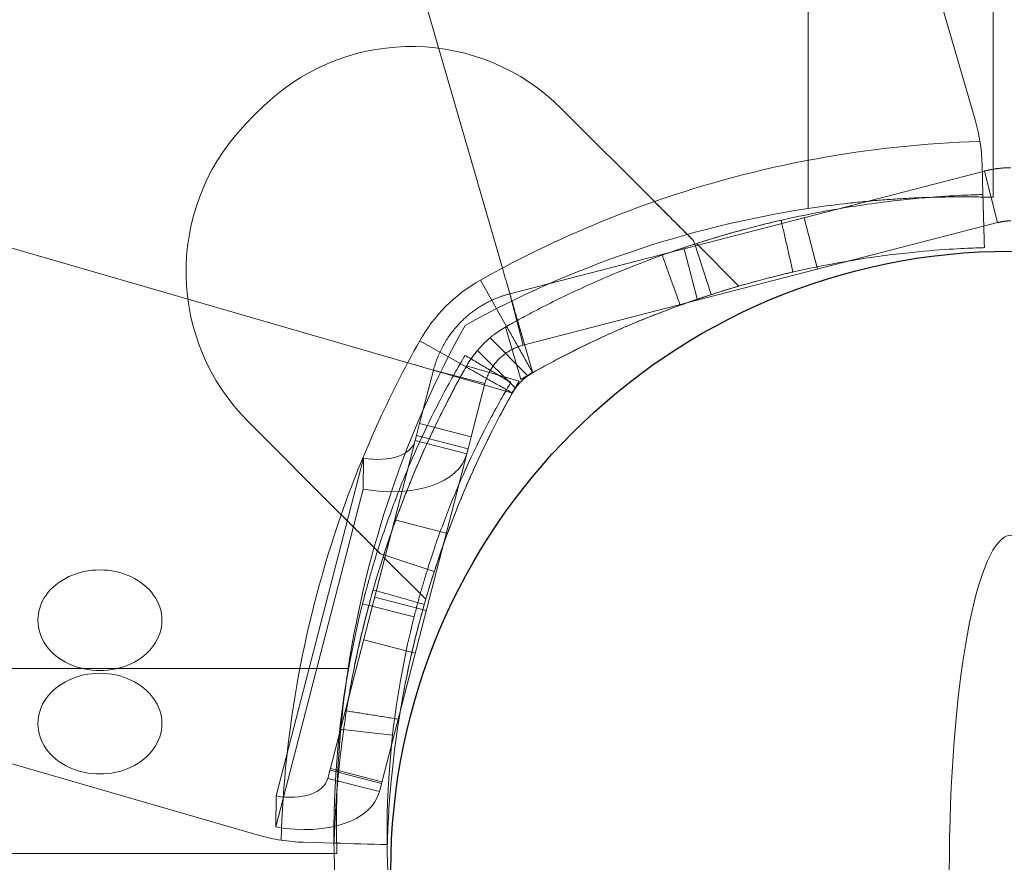
# Model space of a CAD drawing. Units: millimetres. Extents: x 2942 to 12997, y 2700 to 10531.
# Drawn here: x 8742 to 8798, y 6251 to 6299 of the extents above; entities that cross this region are included whole.
import ezdxf

# ---------------------------------------------------------------- set-up
doc = ezdxf.new("R2010")
doc.units = ezdxf.units.MM
doc.header["$LTSCALE"] = 700
doc.layers.add('HAGS-DIM', color=7, linetype='Continuous')
doc.layers.add('HAGS-PO', color=2, linetype='Continuous')
doc.styles.add('HAGS-DIM', font='txt.shx', dxfattribs={"height": 200})
doc.dimstyles.new('HAGS-DIM2', dxfattribs={"dimtxt": 200, "dimasz": 250, "dimexe": 200, "dimexo": 500, "dimgap": 50, "dimtad": 0, "dimlfac": 0.001, "dimzin": 0, "dimdsep": 46, "dimtxsty": 'HAGS-DIM', "dimblk1": 'CLOSED', "dimblk2": 'CLOSED', "dimsah": 1, "dimcen": 2.5, "dimse1": 1, "dimse2": 1, "dimclrd": 2, "dimclre": 2, "dimclrt": 7, "dimadec": 0, "dimazin": 0, "dimtfac": 1, "dimtix": 1, "dimtmove": 0, "dimatfit": 3, "dimldrblk": 'CLOSED', "dimfxl": 1, "dimtolj": 1, "dimtzin": 0, "dimarcsym": 0})

# ---------------------------------------------------------------- blocks, each defined once
blk = doc.blocks.new('mpo')
at = {"color": 2}
blk.add_circle((0, 0), 35, dxfattribs=at)
blk = doc.blocks.new('_CLOSED')
at = {"color": 0, "linetype": 'ByBlock'}
for p, q in [((-1, 0.16667), (0, 0)), ((-1, 0.16667), (-1, -0.16667)), ((0, 0), (-1, -0.16667)), ((0, 0), (-1, 0))]:
    blk.add_line(p, q, dxfattribs=at)
blk = doc.blocks.new('*D70')
at = {"layer": 'Defpoints', "color": 0, "transparency": 16777216}
for p in [(8466.77, 9651.552), (3073.512, 2699.971), (9465.032, 2699.971)]:
    blk.add_point(p, dxfattribs=at)
at = {"layer": 'HAGS-DIM', "color": 2, "lineweight": -2, "transparency": 16777216}
for p, q in [((3073.512, 9401.552), (3073.512, 6525.762)), ((3073.512, 2949.971), (3073.512, 5825.762))]:
    blk.add_line(p, q, dxfattribs=at)
at = {"layer": 'HAGS-DIM', "color": 2, "lineweight": -2, "transparency": 16777216, "xscale": 250, "yscale": 250, "zscale": 250}
for p, rotation in [((3073.512, 9651.552), 90), ((3073.512, 2699.971), 270)]:
    blk.add_blockref('_CLOSED', p, dxfattribs=dict(at, rotation=rotation))
at = {"layer": 'HAGS-DIM', "color": 7, "transparency": 16777216, "insert": (3073.512, 6175.762), "char_height": 200, "attachment_point": 5, "rotation": 90, "style": 'HAGS-DIM'}
blk.add_mtext('\\A1;6.95', dxfattribs=at)
blk = doc.blocks.new('*D71')
at = {"layer": 'Defpoints', "color": 0, "transparency": 16777216}
for p in [(8468.92, 8100.419), (3607.023, 4249.971), (9465.032, 4249.971)]:
    blk.add_point(p, dxfattribs=at)
at = {"layer": 'HAGS-DIM', "color": 2, "lineweight": -2, "transparency": 16777216}
for p, q in [((3607.023, 7850.419), (3607.023, 6525.195)), ((3607.023, 4499.971), (3607.023, 5825.195))]:
    blk.add_line(p, q, dxfattribs=at)
at = {"layer": 'HAGS-DIM', "color": 2, "lineweight": -2, "transparency": 16777216, "xscale": 250, "yscale": 250, "zscale": 250}
for p, rotation in [((3607.023, 8100.419), 90), ((3607.023, 4249.971), 270)]:
    blk.add_blockref('_CLOSED', p, dxfattribs=dict(at, rotation=rotation))
at = {"layer": 'HAGS-DIM', "color": 7, "transparency": 16777216, "insert": (3607.023, 6175.195), "char_height": 200, "attachment_point": 5, "rotation": 90, "style": 'HAGS-DIM'}
blk.add_mtext('\\A1;3.85', dxfattribs=at)
blk = doc.blocks.new('*D72')
at = {"layer": 'Defpoints', "color": 0, "transparency": 16777216}
for p in [(11446.503, 9964.891), (6024.543, 6812.759, 142.539), (11446.503, 5470.461, 7.653)]:
    blk.add_point(p, dxfattribs=at)
at = {"layer": 'HAGS-DIM', "color": 2, "lineweight": -2, "transparency": 16777216}
for p, q in [((6274.543, 9964.891), (8385.523, 9964.891)), ((11196.503, 9964.891), (9085.523, 9964.891))]:
    blk.add_line(p, q, dxfattribs=at)
at = {"layer": 'HAGS-DIM', "color": 2, "lineweight": -2, "transparency": 16777216, "xscale": 250, "yscale": 250, "zscale": 250, "rotation": 180}
blk.add_blockref('_CLOSED', (6024.543, 9964.891), dxfattribs=at)
at = {"layer": 'HAGS-DIM', "color": 2, "lineweight": -2, "transparency": 16777216, "xscale": 250, "yscale": 250, "zscale": 250}
blk.add_blockref('_CLOSED', (11446.503, 9964.891), dxfattribs=at)
at = {"layer": 'HAGS-DIM', "color": 7, "transparency": 16777216, "insert": (8735.523, 9964.891), "char_height": 200, "attachment_point": 5, "style": 'HAGS-DIM'}
blk.add_mtext('\\A1;5.42', dxfattribs=at)
blk = doc.blocks.new('*D73')
at = {"layer": 'Defpoints', "color": 0, "transparency": 16777216}
for p in [(12996.554, 10399.807), (3954.172, 6582.759), (12996.554, 5030.579)]:
    blk.add_point(p, dxfattribs=at)
at = {"layer": 'HAGS-DIM', "color": 2, "lineweight": -2, "transparency": 16777216}
for p, q in [((4204.172, 10399.807), (8407.574, 10399.807)), ((12746.554, 10399.807), (9074.241, 10399.807))]:
    blk.add_line(p, q, dxfattribs=at)
at = {"layer": 'HAGS-DIM', "color": 2, "lineweight": -2, "transparency": 16777216, "xscale": 250, "yscale": 250, "zscale": 250, "rotation": 180}
blk.add_blockref('_CLOSED', (3954.172, 10399.807), dxfattribs=at)
at = {"layer": 'HAGS-DIM', "color": 2, "lineweight": -2, "transparency": 16777216, "xscale": 250, "yscale": 250, "zscale": 250}
blk.add_blockref('_CLOSED', (12996.554, 10399.807), dxfattribs=at)
at = {"layer": 'HAGS-DIM', "color": 7, "transparency": 16777216, "insert": (8740.908, 10399.807), "char_height": 200, "attachment_point": 5, "style": 'HAGS-DIM'}
blk.add_mtext('\\A1;9.04', dxfattribs=at)
blk = doc.blocks.new('A$C56E41E27')
at = {"color": 0, "linetype": 'Continuous', "lineweight": 0}
for p, q in [((8786.582, 6288.378), (8786.582, 6880.564)), ((8786.582, 6288.378), (8786.582, 6880.564)), ((8797.032, 6879.929), (8797.032, 6289.013)), ((8788.462, 6319.485), (8796.01, 6293.393)), ((8788.462, 6319.485), (8796.01, 6293.393)), ((8769.328, 6285.017), (8761.601, 6311.73)), ((8769.328, 6285.017), (8761.601, 6311.73)), ((8777.909, 6288.772), (8772.669, 6294.012)), ((8796.399, 6290.895), (8796.448, 6289.17)), ((8769.746, 6283.564), (8796.53, 6290.491)), ((8769.746, 6283.564), (8796.53, 6290.491)), ((8797.281, 6287.586), (8796.53, 6290.491)), ((8797.281, 6287.586), (8796.53, 6290.491)), ((8770.497, 6280.659), (8797.281, 6287.586)), ((8770.497, 6280.659), (8797.281, 6287.586)), ((8787.116, 6284.957), (8786.364, 6287.862)), ((8787.116, 6284.957), (8786.364, 6287.862)), ((8737.273, 6287.403), (8763.986, 6279.675)), ((8780.123, 6286.558), (8780.183, 6286.372)), ((8780.278, 6286.403), (8782.681, 6284)), ((8780.339, 6283.205), (8779.587, 6286.109)), ((8780.339, 6283.205), (8779.587, 6286.109)), ((8780.183, 6286.372), (8781.106, 6283.517)), ((8768.096, 6284.343), (8769.566, 6281.728)), ((8768.096, 6284.343), (8769.566, 6281.728)), ((8770.497, 6280.659), (8769.746, 6283.564)), ((8770.497, 6280.659), (8769.746, 6283.564)), ((8771.023, 6279.159), (8770.181, 6282.068)), ((8771.023, 6279.159), (8770.181, 6282.068)), ((8769.508, 6281.695), (8770.366, 6278.73)), ((8769.508, 6281.695), (8770.366, 6278.73)), ((8764.66, 6280.907), (8767.276, 6279.437)), ((8764.66, 6280.907), (8767.276, 6279.437)), ((8768.632, 6281.079), (8770.768, 6278.942)), ((8768.632, 6281.079), (8770.768, 6278.942)), ((8767.925, 6280.372), (8770.061, 6278.235)), ((8767.925, 6280.372), (8770.061, 6278.235)), ((8764.658, 6276.236), (8765.44, 6279.257)), ((8764.658, 6276.236), (8765.44, 6279.257)), ((8768.344, 6278.506), (8765.44, 6279.257)), ((8768.344, 6278.506), (8765.44, 6279.257)), ((8770.274, 6278.637), (8767.309, 6279.495)), ((8770.274, 6278.637), (8767.309, 6279.495)), ((8766.935, 6278.822), (8769.844, 6277.981)), ((8767.563, 6275.484), (8768.344, 6278.506)), ((8767.563, 6275.484), (8768.344, 6278.506)), ((8754.991, 6276.334), (8760.231, 6271.094)), ((8764.484, 6275.562), (8764.658, 6276.236)), ((8764.484, 6275.562), (8764.658, 6276.236)), ((8764.658, 6276.236), (8767.563, 6275.484)), ((8764.658, 6276.236), (8767.563, 6275.484)), ((8764.412, 6275.285), (8759.479, 6256.212)), ((8764.412, 6275.285), (8759.479, 6256.212)), ((8764.412, 6275.285), (8764.484, 6275.562)), ((8764.412, 6275.285), (8764.484, 6275.562)), ((8764.412, 6275.285), (8767.317, 6274.534)), ((8764.412, 6275.285), (8767.317, 6274.534)), ((8767.388, 6274.811), (8764.484, 6275.562)), ((8767.388, 6274.811), (8764.484, 6275.562)), ((8767.563, 6275.484), (8767.388, 6274.811)), ((8767.563, 6275.484), (8767.388, 6274.811)), ((8767.317, 6274.534), (8767.388, 6274.811)), ((8767.317, 6274.534), (8767.388, 6274.811)), ((8756.554, 6255.216), (8761.487, 6274.289)), ((8761.487, 6274.289), (8761.467, 6272.542)), ((8767.317, 6274.534), (8762.384, 6255.46)), ((8767.317, 6274.534), (8762.384, 6255.46)), ((8761.467, 6272.542), (8756.534, 6253.469)), ((8766.157, 6270.051), (8763.253, 6270.802)), ((8766.157, 6270.051), (8763.253, 6270.802)), ((8762.445, 6268.88), (8762.631, 6268.82)), ((8762.601, 6268.725), (8765.003, 6266.323)), ((8762.631, 6268.82), (8765.486, 6267.897)), ((8765.031, 6265.695), (8762.126, 6266.446)), ((8765.031, 6265.695), (8762.126, 6266.446)), ((8761.437, 6266.066), (8764.345, 6265.331)), ((8764.405, 6263.274), (8761.5, 6264.025)), ((8764.405, 6263.274), (8761.5, 6264.025)), ((8628.561, 6262.421), (8760.625, 6262.421)), ((8628.561, 6262.421), (8760.625, 6262.421)), ((8755.611, 6252.994), (8729.518, 6260.541)), ((8763.132, 6258.649), (8760.15, 6258.984)), ((8759.6, 6256.678), (8762.504, 6255.927)), ((8759.6, 6256.678), (8762.504, 6255.927)), ((8762.527, 6256.013), (8759.622, 6256.764)), ((8762.527, 6256.013), (8759.622, 6256.764)), ((8759.479, 6256.212), (8762.384, 6255.46)), ((8759.479, 6256.212), (8762.384, 6255.46)), ((8756.554, 6255.216), (8756.534, 6253.469)), ((8758.108, 6252.604), (8759.833, 6252.555)), ((8759.99, 6251.971), (8641.529, 6251.971))]:
    blk.add_line(p, q, dxfattribs=at)
for centre, radius, start, end in [((8764.183, 6285.527), 12, 45, 132.6665), ((8764.183, 6285.527), 12, 45, 132.6665), ((8772.506, 6276.497), 24.28, 132.6665, 137.3335), ((8772.506, 6276.497), 24.28, 132.6665, 137.3335), ((8786.403, 6290.614), 10, 8.9305, 16.1336), ((8786.403, 6290.614), 10, 8.9305, 16.1336), ((8763.476, 6284.82), 12, 137.3335, 225), ((8763.476, 6284.82), 12, 137.3335, 225), ((8798.083, 6230.993), 61.2, 109.24713, 119.33936), ((8798.083, 6230.993), 61.2, 109.24713, 119.33936), ((8772.506, 6276.497), 9, 119.3394, 150.6606), ((8772.506, 6276.497), 9, 119.3394, 150.6606), ((8818.01, 6250.92), 61.2, 160.75287, 178.31381), ((8818.01, 6250.92), 61.2, 160.75287, 178.31381), ((8812.82, 6253.076), 53, 166.0447, 191.4379), ((8812.82, 6253.076), 50, 166.0447, 191.4379), ((8758.389, 6262.6), 10, 253.8664, 261.0695), ((8758.389, 6262.6), 10, 253.8664, 261.0695)]:
    blk.add_arc(centre, radius, start, end, dxfattribs=at)
at = {"color": 0, "linetype": 'Continuous', "lineweight": 0, "extrusion": (2.21251e-16, 1.2326e-31, -1)}
blk.add_arc((-8798.083, 6230.993), 61.2, 70.75287, 88.31381, dxfattribs=at)
blk.add_arc((-8798.083, 6230.993), 61.2, 70.75287, 88.31381, dxfattribs=at)
at = {"color": 0, "linetype": 'Continuous', "lineweight": 0, "extrusion": (2.21251e-16, 1.2326e-32, -1)}
blk.add_arc((-8795.309, 6231.038), 58, 61.03418, 81.34659, dxfattribs=at)
blk.add_arc((-8795.309, 6231.038), 58, 61.03418, 81.34659, dxfattribs=at)
at = {"color": 0, "linetype": 'Continuous', "lineweight": 0, "extrusion": (2.21251e-16, 6.16298e-33, -1)}
blk.add_arc((-8817.965, 6253.695), 58, 8.65341, 28.96582, dxfattribs=at)
blk.add_arc((-8817.965, 6253.695), 58, 8.65341, 28.96582, dxfattribs=at)
at = {"color": 0, "linetype": 'Continuous', "lineweight": 0, "extrusion": (2.21251e-16, -2.46519e-32, -1)}
blk.add_arc((-8818.01, 6250.92), 61.2, 19.24713, 29.33936, dxfattribs=at)
blk.add_arc((-8818.01, 6250.92), 61.2, 19.24713, 29.33936, dxfattribs=at)
at = {"color": 0, "linetype": 'Continuous', "lineweight": 0, "extrusion": (2.21251e-16, 0, -1)}
for centre, start, end in [((-8818.01, 6250.92), 29.3394, 30.1403), ((-8818.01, 6250.92), 29.3394, 30.1403), ((-8798.083, 6230.993), 59.8597, 60.6606), ((-8798.083, 6230.993), 59.8597, 60.6606)]:
    blk.add_arc(centre, 55.2, start, end, dxfattribs=at)
at = {"color": 0, "linetype": 'Continuous', "lineweight": 0}
for centre, major_axis, ratio, start_param, end_param in [((8761.508, 6276.037), (2.904, -0.751), 0.571081, -1.43117, 0), ((8761.508, 6276.037), (2.904, -0.751), 0.571081, -1.43117, 0), ((8761.508, 6276.037), (5.809, -1.502), 0.571081, -1.43117, 0), ((8761.508, 6276.037), (5.809, -1.502), 0.571081, -1.43117, 0), ((8746.61, 6265.136), (3.5, 0), 0.812084, 0, 3.141593), ((8746.61, 6265.136), (-3.5, 0), 0.812084, 0, 3.141593), ((8746.61, 6259.3), (3.5, 0), 0.812084, 0, 3.141593), ((8746.61, 6259.3), (-3.5, 0), 0.812084, 0, 3.141593)]:
    blk.add_ellipse(centre, major_axis=major_axis, ratio=ratio, start_param=start_param, end_param=end_param, dxfattribs=at)
at = {"color": 0, "linetype": 'Continuous', "lineweight": 0, "extrusion": (0, 0, -1)}
blk.add_ellipse((8798.053, 6250.939), major_axis=(0, -19), ratio=0.1842, start_param=-4.712389, end_param=1.570796, dxfattribs=at)
at = {"color": 0, "linetype": 'Continuous', "lineweight": 0, "extrusion": (2.07379e-16, -5.36352e-17, -1)}
for major_axis in [(2.904, -0.751), (2.904, -0.751), (5.809, -1.502), (5.809, -1.502)]:
    blk.add_ellipse((8756.575, 6256.963), major_axis=major_axis, ratio=0.571081, start_param=0, end_param=1.43117, dxfattribs=at)
at = {"color": 0, "linetype": 'Continuous', "lineweight": 0}
for points, knots in [([(8796.399, 6290.895), (8796.394, 6291.095), (8796.382, 6291.302), (8796.344, 6291.727), (8796.317, 6291.947), (8796.282, 6292.166)], [0, 0, 0, 0, 0.000655164, 0.000655164, 0.001310328, 0.001310328, 0.001310328, 0.001310328]), ([(8796.448, 6289.17), (8796.447, 6289.17), (8796.444, 6289.17), (8796.436, 6289.169), (8796.432, 6289.169), (8796.426, 6289.169), (8796.424, 6289.169), (8796.42, 6289.169), (8796.417, 6289.169), (8796.392, 6289.168), (8796.359, 6289.167), (8796.225, 6289.163), (8796.093, 6289.159), (8795.559, 6289.139), (8795.033, 6289.117), (8793.639, 6289.027), (8792.784, 6288.96), (8790.763, 6288.74), (8789.615, 6288.588), (8787.056, 6288.153), (8785.668, 6287.874), (8782.691, 6287.141), (8781.129, 6286.695), (8778.693, 6285.875), (8777.874, 6285.579), (8776.221, 6284.938), (8775.386, 6284.592), (8773.714, 6283.853), (8772.88, 6283.461), (8771.838, 6282.94), (8771.629, 6282.834), (8771.214, 6282.62), (8771.01, 6282.513), (8770.697, 6282.347), (8770.593, 6282.291), (8770.438, 6282.208), (8770.386, 6282.18), (8770.31, 6282.138), (8770.284, 6282.125), (8770.246, 6282.104), (8770.233, 6282.097), (8770.214, 6282.086), (8770.208, 6282.083), (8770.195, 6282.076), (8770.187, 6282.072), (8770.032, 6281.987), (8769.826, 6281.874), (8769.566, 6281.728)], [0, 0, 0, 0, 0.015625, 0.015625, 0.023438, 0.023438, 0.027344, 0.027344, 0.03125, 0.03125, 0.0625, 0.0625, 0.125, 0.125, 0.25, 0.25, 0.375, 0.375, 0.5, 0.5, 0.625, 0.625, 0.75, 0.75, 0.8125, 0.8125, 0.875, 0.875, 0.9375, 0.9375, 0.953125, 0.953125, 0.96875, 0.96875, 0.976562, 0.976562, 0.980469, 0.980469, 0.982422, 0.982422, 0.983398, 0.983398, 0.983887, 0.983887, 0.984375, 0.984375, 1, 1, 1, 1]), ([(8796.448, 6289.17), (8796.447, 6289.17), (8796.444, 6289.17), (8796.436, 6289.169), (8796.432, 6289.169), (8796.426, 6289.169), (8796.424, 6289.169), (8796.42, 6289.169), (8796.417, 6289.169), (8796.392, 6289.168), (8796.359, 6289.167), (8796.225, 6289.163), (8796.093, 6289.159), (8795.559, 6289.139), (8795.033, 6289.117), (8793.639, 6289.027), (8792.784, 6288.96), (8790.763, 6288.74), (8789.615, 6288.588), (8787.056, 6288.153), (8785.668, 6287.874), (8782.691, 6287.141), (8781.129, 6286.695), (8778.693, 6285.875), (8777.874, 6285.579), (8776.221, 6284.938), (8775.386, 6284.592), (8773.714, 6283.853), (8772.88, 6283.461), (8771.838, 6282.94), (8771.629, 6282.834), (8771.214, 6282.62), (8771.01, 6282.513), (8770.697, 6282.347), (8770.593, 6282.291), (8770.438, 6282.208), (8770.386, 6282.18), (8770.31, 6282.138), (8770.284, 6282.125), (8770.246, 6282.104), (8770.233, 6282.097), (8770.214, 6282.086), (8770.208, 6282.083), (8770.195, 6282.076), (8770.187, 6282.072), (8770.032, 6281.987), (8769.826, 6281.874), (8769.566, 6281.728)], [0, 0, 0, 0, 0.015625, 0.015625, 0.023438, 0.023438, 0.027344, 0.027344, 0.03125, 0.03125, 0.0625, 0.0625, 0.125, 0.125, 0.25, 0.25, 0.375, 0.375, 0.5, 0.5, 0.625, 0.625, 0.75, 0.75, 0.8125, 0.8125, 0.875, 0.875, 0.9375, 0.9375, 0.953125, 0.953125, 0.96875, 0.96875, 0.976562, 0.976562, 0.980469, 0.980469, 0.982422, 0.982422, 0.983398, 0.983398, 0.983887, 0.983887, 0.984375, 0.984375, 1, 1, 1, 1]), ([(8777.909, 6288.772), (8778.289, 6288.392), (8778.665, 6288.016), (8779.225, 6287.456), (8779.41, 6287.271), (8779.772, 6286.909), (8779.949, 6286.731), (8780.123, 6286.558)], [0.000638455, 0.000638455, 0.000638455, 0.000638455, 0.002244317, 0.002244317, 0.003047248, 0.003047248, 0.003850179, 0.003850179, 0.003850179, 0.003850179]), ([(8780.123, 6286.558), (8780.032, 6286.649), (8779.908, 6286.773), (8779.598, 6287.083), (8779.419, 6287.262), (8779.024, 6287.657), (8778.811, 6287.87), (8778.478, 6288.203), (8778.364, 6288.317), (8778.137, 6288.544), (8778.023, 6288.658), (8777.909, 6288.772)], [0.00000071, 0.00000071, 0.00000071, 0.00000071, 0.000969371, 0.000969371, 0.001938031, 0.001938031, 0.002906692, 0.002906692, 0.003391022, 0.003391022, 0.003875352, 0.003875352, 0.003875352, 0.003875352]), ([(8797.032, 6289.013), (8797.032, 6289.013), (8796.964, 6289.015), (8796.765, 6289.02), (8796.682, 6289.022), (8796.482, 6289.027), (8796.365, 6289.029), (8795.971, 6289.035), (8795.649, 6289.039), (8795.079, 6289.038), (8794.873, 6289.037), (8794.435, 6289.032), (8794.204, 6289.028), (8793.48, 6289.012), (8792.953, 6288.993), (8792.094, 6288.95), (8791.797, 6288.933), (8791.194, 6288.893), (8790.886, 6288.87), (8790.258, 6288.819), (8789.938, 6288.79), (8789.285, 6288.726), (8788.951, 6288.69), (8787.943, 6288.573), (8787.266, 6288.482), (8786.582, 6288.378)], [0, 0, 0, 0, 0.00204459, 0.00204459, 0.00306689, 0.00306689, 0.00408918, 0.00408918, 0.00613377, 0.00613377, 0.00715607, 0.00715607, 0.00817836, 0.00817836, 0.01022295, 0.01022295, 0.01124525, 0.01124525, 0.01226754, 0.01226754, 0.01328984, 0.01328984, 0.01431213, 0.01431213, 0.01635673, 0.01635673, 0.01635673, 0.01635673]), ([(8785.059, 6287.717), (8785.059, 6287.717), (8784.972, 6287.697), (8784.627, 6287.616), (8784.38, 6287.558), (8783.743, 6287.4), (8783.377, 6287.306), (8782.549, 6287.083), (8782.119, 6286.962), (8781.228, 6286.701), (8780.801, 6286.569), (8779.984, 6286.309), (8779.625, 6286.189), (8779.004, 6285.978), (8778.765, 6285.894), (8778.431, 6285.775), (8778.347, 6285.744), (8778.347, 6285.744)], [0, 0, 0, 0, 0.0625, 0.0625, 0.125, 0.125, 0.1875, 0.1875, 0.25, 0.25, 0.3125, 0.3125, 0.375, 0.375, 0.4375, 0.4375, 0.5, 0.5, 0.5, 0.5]), ([(8796.532, 6286.171), (8796.532, 6286.171), (8796.527, 6286.171), (8796.516, 6286.171), (8796.509, 6286.17), (8796.505, 6286.17), (8796.503, 6286.17), (8796.502, 6286.17), (8796.479, 6286.17), (8796.448, 6286.169), (8796.321, 6286.165), (8796.195, 6286.161), (8795.69, 6286.142), (8795.19, 6286.121), (8793.868, 6286.036), (8793.057, 6285.972), (8791.14, 6285.763), (8790.052, 6285.619), (8787.625, 6285.207), (8786.308, 6284.942), (8783.484, 6284.247), (8782.003, 6283.824), (8779.693, 6283.046), (8778.915, 6282.765), (8777.348, 6282.157), (8776.556, 6281.83), (8774.97, 6281.129), (8774.18, 6280.757), (8773.19, 6280.262), (8772.894, 6280.112), (8772.6, 6279.959), (8772.403, 6279.856), (8772.307, 6279.805), (8772.108, 6279.7), (8771.96, 6279.621), (8771.79, 6279.528), (8771.705, 6279.482), (8771.663, 6279.459), (8771.645, 6279.449), (8771.632, 6279.443), (8771.625, 6279.439), (8771.478, 6279.358), (8771.283, 6279.251), (8771.036, 6279.112)], [0, 0, 0, 0, 0.015625, 0.023438, 0.027344, 0.029297, 0.029297, 0.03125, 0.03125, 0.0625, 0.0625, 0.125, 0.125, 0.25, 0.25, 0.375, 0.375, 0.5, 0.5, 0.625, 0.625, 0.75, 0.75, 0.8125, 0.8125, 0.875, 0.875, 0.9375, 0.9375, 0.953125, 0.960937, 0.960937, 0.96875, 0.96875, 0.976562, 0.980469, 0.982422, 0.983398, 0.983887, 0.983887, 0.984375, 0.984375, 1, 1, 1, 1]), ([(8796.532, 6286.171), (8796.532, 6286.171), (8796.527, 6286.171), (8796.516, 6286.171), (8796.509, 6286.17), (8796.505, 6286.17), (8796.503, 6286.17), (8796.502, 6286.17), (8796.479, 6286.17), (8796.448, 6286.169), (8796.321, 6286.165), (8796.195, 6286.161), (8795.69, 6286.142), (8795.19, 6286.121), (8793.868, 6286.036), (8793.057, 6285.972), (8791.14, 6285.763), (8790.052, 6285.619), (8787.625, 6285.207), (8786.308, 6284.942), (8783.484, 6284.247), (8782.003, 6283.824), (8779.693, 6283.046), (8778.915, 6282.765), (8777.348, 6282.157), (8776.556, 6281.83), (8774.97, 6281.129), (8774.18, 6280.757), (8773.19, 6280.262), (8772.894, 6280.112), (8772.6, 6279.959), (8772.403, 6279.856), (8772.307, 6279.805), (8772.108, 6279.7), (8771.96, 6279.621), (8771.79, 6279.528), (8771.705, 6279.482), (8771.663, 6279.459), (8771.645, 6279.449), (8771.632, 6279.443), (8771.625, 6279.439), (8771.478, 6279.358), (8771.283, 6279.251), (8771.036, 6279.112)], [0, 0, 0, 0, 0.015625, 0.023438, 0.027344, 0.029297, 0.029297, 0.03125, 0.03125, 0.0625, 0.0625, 0.125, 0.125, 0.25, 0.25, 0.375, 0.375, 0.5, 0.5, 0.625, 0.625, 0.75, 0.75, 0.8125, 0.8125, 0.875, 0.875, 0.9375, 0.9375, 0.953125, 0.960937, 0.960937, 0.96875, 0.96875, 0.976562, 0.980469, 0.982422, 0.983398, 0.983887, 0.983887, 0.984375, 0.984375, 1, 1, 1, 1]), ([(8770.181, 6282.068), (8770.181, 6282.068), (8770.175, 6282.088), (8770.153, 6282.165), (8770.136, 6282.223), (8770.093, 6282.373), (8770.066, 6282.465), (8770.003, 6282.683), (8769.967, 6282.808), (8769.848, 6283.219), (8769.753, 6283.547), (8769.6, 6284.076), (8769.546, 6284.262), (8769.438, 6284.637), (8769.383, 6284.826), (8769.328, 6285.017)], [0.000000197, 0.000000197, 0.000000197, 0.000000197, 0.000593276, 0.000593276, 0.001186356, 0.001186356, 0.001779435, 0.001779435, 0.002372514, 0.002372514, 0.003558673, 0.003558673, 0.004151752, 0.004151752, 0.004744832, 0.004744832, 0.004744832, 0.004744832]), ([(8770.181, 6282.068), (8770.181, 6282.068), (8770.175, 6282.088), (8770.153, 6282.165), (8770.136, 6282.223), (8770.093, 6282.373), (8770.066, 6282.465), (8770.003, 6282.683), (8769.967, 6282.808), (8769.848, 6283.219), (8769.753, 6283.547), (8769.6, 6284.076), (8769.546, 6284.262), (8769.438, 6284.637), (8769.383, 6284.826), (8769.328, 6285.017)], [0.000000197, 0.000000197, 0.000000197, 0.000000197, 0.000593276, 0.000593276, 0.001186356, 0.001186356, 0.001779435, 0.001779435, 0.002372514, 0.002372514, 0.003558673, 0.003558673, 0.004151752, 0.004151752, 0.004744832, 0.004744832, 0.004744832, 0.004744832]), ([(8785.73, 6284.793), (8785.73, 6284.793), (8785.648, 6284.774), (8785.32, 6284.697), (8785.087, 6284.642), (8784.483, 6284.492), (8784.135, 6284.403), (8783.349, 6284.192), (8782.942, 6284.077), (8782.097, 6283.829), (8781.692, 6283.705), (8780.917, 6283.457), (8780.576, 6283.344), (8779.987, 6283.143), (8779.761, 6283.064), (8779.444, 6282.951), (8779.364, 6282.922), (8779.364, 6282.922)], [0, 0, 0, 0, 0.0625, 0.0625, 0.125, 0.125, 0.1875, 0.1875, 0.25, 0.25, 0.3125, 0.3125, 0.375, 0.375, 0.4375, 0.4375, 0.5, 0.5, 0.5, 0.5]), ([(8782.681, 6284), (8782.681, 6284), (8782.659, 6283.994), (8782.572, 6283.969), (8782.506, 6283.95), (8782.246, 6283.872), (8781.991, 6283.796), (8781.5, 6283.643), (8781.317, 6283.585), (8780.919, 6283.457), (8780.705, 6283.387), (8780.022, 6283.157), (8779.512, 6282.978), (8778.392, 6282.565), (8777.797, 6282.335), (8776.859, 6281.95), (8776.538, 6281.816), (8775.881, 6281.532), (8775.544, 6281.383), (8774.53, 6280.921), (8773.843, 6280.592), (8772.451, 6279.887), (8771.74, 6279.508), (8771.036, 6279.112)], [0.01914036, 0.01914036, 0.01914036, 0.01914036, 0.02033368, 0.02033368, 0.02152701, 0.02152701, 0.02391366, 0.02391366, 0.02510698, 0.02510698, 0.02630031, 0.02630031, 0.02868696, 0.02868696, 0.0310736, 0.0310736, 0.03226693, 0.03226693, 0.03346025, 0.03346025, 0.0358469, 0.0358469, 0.03823355, 0.03823355, 0.03823355, 0.03823355]), ([(8769.566, 6281.728), (8769.298, 6281.577), (8769.068, 6281.421), (8768.846, 6281.252), (8768.822, 6281.233), (8768.775, 6281.196), (8768.746, 6281.173), (8768.666, 6281.108), (8768.613, 6281.064), (8768.459, 6280.929), (8768.359, 6280.836), (8768.168, 6280.644), (8768.075, 6280.545), (8767.94, 6280.39), (8767.896, 6280.338), (8767.831, 6280.258), (8767.809, 6280.231), (8767.777, 6280.19), (8767.767, 6280.177), (8767.751, 6280.156), (8767.746, 6280.149), (8767.735, 6280.136), (8767.729, 6280.127), (8767.597, 6279.954), (8767.44, 6279.73), (8767.276, 6279.437)], [0, 0, 0, 0, 0.25, 0.25, 0.28125, 0.28125, 0.3125, 0.3125, 0.375, 0.375, 0.5, 0.5, 0.625, 0.625, 0.6875, 0.6875, 0.71875, 0.71875, 0.734375, 0.734375, 0.742188, 0.742188, 0.75, 0.75, 1, 1, 1, 1]), ([(8769.566, 6281.728), (8769.298, 6281.577), (8769.068, 6281.421), (8768.846, 6281.252), (8768.822, 6281.233), (8768.775, 6281.196), (8768.746, 6281.173), (8768.666, 6281.108), (8768.613, 6281.064), (8768.459, 6280.929), (8768.359, 6280.836), (8768.168, 6280.644), (8768.075, 6280.545), (8767.94, 6280.39), (8767.896, 6280.338), (8767.831, 6280.258), (8767.809, 6280.231), (8767.777, 6280.19), (8767.767, 6280.177), (8767.751, 6280.156), (8767.746, 6280.149), (8767.735, 6280.136), (8767.729, 6280.127), (8767.597, 6279.954), (8767.44, 6279.73), (8767.276, 6279.437)], [0, 0, 0, 0, 0.25, 0.25, 0.28125, 0.28125, 0.3125, 0.3125, 0.375, 0.375, 0.5, 0.5, 0.625, 0.625, 0.6875, 0.6875, 0.71875, 0.71875, 0.734375, 0.734375, 0.742188, 0.742188, 0.75, 0.75, 1, 1, 1, 1]), ([(8767.221, 6280.09), (8767.221, 6280.09), (8767.171, 6280.005), (8766.971, 6279.664), (8766.824, 6279.41), (8766.443, 6278.734), (8766.214, 6278.318), (8765.688, 6277.322), (8765.397, 6276.752), (8764.774, 6275.461), (8764.448, 6274.752), (8763.783, 6273.203), (8763.451, 6272.378), (8762.8, 6270.622), (8762.487, 6269.706), (8762.12, 6268.522), (8762.048, 6268.283), (8761.907, 6267.804), (8761.837, 6267.561), (8761.737, 6267.201), (8761.703, 6267.08), (8761.654, 6266.898), (8761.638, 6266.837), (8761.613, 6266.745), (8761.605, 6266.714), (8761.593, 6266.668), (8761.589, 6266.653), (8761.58, 6266.622), (8761.576, 6266.604), (8761.518, 6266.387), (8761.455, 6266.143), (8761.384, 6265.858)], [0, 0, 0, 0, 0.125, 0.125, 0.25, 0.25, 0.375, 0.375, 0.5, 0.5, 0.625, 0.625, 0.75, 0.75, 0.875, 0.875, 0.90625, 0.90625, 0.9375, 0.9375, 0.953125, 0.953125, 0.960938, 0.960938, 0.964844, 0.964844, 0.966797, 0.966797, 0.96875, 0.96875, 1, 1, 1, 1]), ([(8767.276, 6279.437), (8767.154, 6279.221), (8767.037, 6279.009), (8766.868, 6278.7), (8766.813, 6278.599), (8766.732, 6278.448), (8766.706, 6278.399), (8766.653, 6278.3), (8766.628, 6278.254), (8766.381, 6277.789), (8766.168, 6277.374), (8765.543, 6276.124), (8765.151, 6275.291), (8764.04, 6272.778), (8763.402, 6271.122), (8762.308, 6267.875), (8761.862, 6266.313), (8761.129, 6263.336), (8760.85, 6261.947), (8760.415, 6259.388), (8760.264, 6258.24), (8760.043, 6256.22), (8759.976, 6255.364), (8759.909, 6254.319), (8759.892, 6254.013), (8759.866, 6253.487), (8759.857, 6253.266), (8759.844, 6252.911), (8759.84, 6252.778), (8759.837, 6252.667), (8759.836, 6252.647), (8759.835, 6252.614), (8759.835, 6252.6), (8759.834, 6252.583), (8759.834, 6252.578), (8759.834, 6252.572), (8759.834, 6252.57), (8759.834, 6252.567), (8759.834, 6252.567), (8759.834, 6252.565), (8759.834, 6252.565), (8759.834, 6252.564), (8759.834, 6252.564), (8759.834, 6252.564), (8759.834, 6252.564), (8759.834, 6252.559), (8759.833, 6252.557), (8759.833, 6252.555)], [0, 0, 0, 0, 0.015625, 0.015625, 0.023438, 0.023438, 0.027344, 0.027344, 0.03125, 0.03125, 0.0625, 0.0625, 0.125, 0.125, 0.25, 0.25, 0.375, 0.375, 0.5, 0.5, 0.625, 0.625, 0.75, 0.75, 0.8125, 0.8125, 0.875, 0.875, 0.9375, 0.9375, 0.953125, 0.953125, 0.96875, 0.96875, 0.976562, 0.976562, 0.980469, 0.980469, 0.982422, 0.982422, 0.983398, 0.983398, 0.983887, 0.983887, 0.984375, 0.984375, 1, 1, 1, 1]), ([(8767.276, 6279.437), (8767.154, 6279.221), (8767.037, 6279.009), (8766.868, 6278.7), (8766.813, 6278.599), (8766.732, 6278.448), (8766.706, 6278.399), (8766.653, 6278.3), (8766.628, 6278.254), (8766.381, 6277.789), (8766.168, 6277.374), (8765.543, 6276.124), (8765.151, 6275.291), (8764.04, 6272.778), (8763.402, 6271.122), (8762.308, 6267.875), (8761.862, 6266.313), (8761.129, 6263.336), (8760.85, 6261.947), (8760.415, 6259.388), (8760.264, 6258.24), (8760.043, 6256.22), (8759.976, 6255.364), (8759.909, 6254.319), (8759.892, 6254.013), (8759.866, 6253.487), (8759.857, 6253.266), (8759.844, 6252.911), (8759.84, 6252.778), (8759.837, 6252.667), (8759.836, 6252.647), (8759.835, 6252.614), (8759.835, 6252.6), (8759.834, 6252.583), (8759.834, 6252.578), (8759.834, 6252.572), (8759.834, 6252.57), (8759.834, 6252.567), (8759.834, 6252.567), (8759.834, 6252.565), (8759.834, 6252.565), (8759.834, 6252.564), (8759.834, 6252.564), (8759.834, 6252.564), (8759.834, 6252.564), (8759.834, 6252.559), (8759.833, 6252.557), (8759.833, 6252.555)], [0, 0, 0, 0, 0.015625, 0.015625, 0.023438, 0.023438, 0.027344, 0.027344, 0.03125, 0.03125, 0.0625, 0.0625, 0.125, 0.125, 0.25, 0.25, 0.375, 0.375, 0.5, 0.5, 0.625, 0.625, 0.75, 0.75, 0.8125, 0.8125, 0.875, 0.875, 0.9375, 0.9375, 0.953125, 0.953125, 0.96875, 0.96875, 0.976562, 0.976562, 0.980469, 0.980469, 0.982422, 0.982422, 0.983398, 0.983398, 0.983887, 0.983887, 0.984375, 0.984375, 1, 1, 1, 1]), ([(8767.276, 6279.437), (8766.9, 6278.768), (8766.546, 6278.108), (8766.045, 6277.129), (8765.882, 6276.805), (8765.568, 6276.161), (8765.415, 6275.841), (8764.972, 6274.893), (8764.704, 6274.289), (8764.337, 6273.426), (8764.22, 6273.145), (8763.998, 6272.6), (8763.892, 6272.333), (8763.594, 6271.569), (8763.422, 6271.109), (8763.2, 6270.494), (8763.132, 6270.302), (8763.008, 6269.945), (8762.951, 6269.78), (8762.801, 6269.338), (8762.727, 6269.112), (8762.652, 6268.882), (8762.633, 6268.824), (8762.607, 6268.745), (8762.601, 6268.725), (8762.601, 6268.725)], [0, 0, 0, 0, 0.00227739, 0.00227739, 0.00341609, 0.00341609, 0.00455479, 0.00455479, 0.00683218, 0.00683218, 0.00797087, 0.00797087, 0.00910957, 0.00910957, 0.01138696, 0.01138696, 0.01252566, 0.01252566, 0.01366436, 0.01366436, 0.01594175, 0.01594175, 0.01708045, 0.01708045, 0.01821914, 0.01821914, 0.01821914, 0.01821914]), ([(8763.986, 6279.675), (8764.177, 6279.62), (8764.37, 6279.564), (8764.743, 6279.456), (8764.926, 6279.404), (8765.28, 6279.301), (8765.452, 6279.251), (8765.771, 6279.159), (8765.92, 6279.116), (8766.196, 6279.036), (8766.32, 6279), (8766.536, 6278.938), (8766.63, 6278.911), (8766.781, 6278.867), (8766.838, 6278.85), (8766.915, 6278.828), (8766.935, 6278.822), (8766.935, 6278.822)], [0.004740353, 0.004740353, 0.004740353, 0.004740353, 0.005333169, 0.005333169, 0.005925984, 0.005925984, 0.006518799, 0.006518799, 0.007111614, 0.007111614, 0.00770443, 0.00770443, 0.008297245, 0.008297245, 0.00889006, 0.00889006, 0.009482876, 0.009482876, 0.009482876, 0.009482876]), ([(8766.935, 6278.822), (8766.651, 6278.904), (8766.357, 6278.989), (8765.724, 6279.173), (8765.379, 6279.272), (8764.686, 6279.473), (8764.337, 6279.574), (8763.986, 6279.675)], [0.006297885, 0.006297885, 0.006297885, 0.006297885, 0.007307856, 0.007307856, 0.008401234, 0.008401234, 0.009494611, 0.009494611, 0.009494611, 0.009494611]), ([(8767.276, 6279.437), (8767.183, 6279.273), (8767.096, 6279.116), (8766.971, 6278.889), (8766.935, 6278.822), (8766.935, 6278.822)], [0, 0, 0, 0, 0.000560514, 0.000560514, 0.001121028, 0.001121028, 0.001121028, 0.001121028]), ([(8769.844, 6277.981), (8769.857, 6277.977), (8769.876, 6277.992), (8769.929, 6278.056), (8769.961, 6278.106), (8770.075, 6278.29), (8770.172, 6278.463), (8770.274, 6278.637)], [0, 0, 0, 0, 0.000298593, 0.000298593, 0.000597186, 0.000597186, 0.001194371, 0.001194371, 0.001194371, 0.001194371]), ([(8769.844, 6277.981), (8769.857, 6277.977), (8769.876, 6277.992), (8769.929, 6278.056), (8769.961, 6278.106), (8770.075, 6278.29), (8770.172, 6278.463), (8770.274, 6278.637)], [0, 0, 0, 0, 0.000298593, 0.000298593, 0.000597186, 0.000597186, 0.001194371, 0.001194371, 0.001194371, 0.001194371]), ([(8771.036, 6279.112), (8770.902, 6279.037), (8770.787, 6278.959), (8770.676, 6278.875), (8770.664, 6278.865), (8770.641, 6278.847), (8770.626, 6278.835), (8770.586, 6278.803), (8770.56, 6278.78), (8770.482, 6278.713), (8770.433, 6278.666), (8770.337, 6278.571), (8770.29, 6278.521), (8770.223, 6278.444), (8770.19, 6278.404), (8770.152, 6278.357), (8770.136, 6278.337), (8770.126, 6278.323), (8770.119, 6278.315), (8770.052, 6278.226), (8769.973, 6278.114), (8769.891, 6277.967)], [0, 0, 0, 0, 0.25, 0.25, 0.28125, 0.28125, 0.3125, 0.3125, 0.375, 0.375, 0.5, 0.5, 0.625, 0.625, 0.6875, 0.71875, 0.734375, 0.734375, 0.75, 0.75, 1, 1, 1, 1]), ([(8771.036, 6279.112), (8770.902, 6279.037), (8770.787, 6278.959), (8770.676, 6278.875), (8770.664, 6278.865), (8770.641, 6278.847), (8770.626, 6278.835), (8770.586, 6278.803), (8770.56, 6278.78), (8770.482, 6278.713), (8770.433, 6278.666), (8770.337, 6278.571), (8770.29, 6278.521), (8770.223, 6278.444), (8770.19, 6278.404), (8770.152, 6278.357), (8770.136, 6278.337), (8770.126, 6278.323), (8770.119, 6278.315), (8770.052, 6278.226), (8769.973, 6278.114), (8769.891, 6277.967)], [0, 0, 0, 0, 0.25, 0.25, 0.28125, 0.28125, 0.3125, 0.3125, 0.375, 0.375, 0.5, 0.5, 0.625, 0.625, 0.6875, 0.71875, 0.734375, 0.734375, 0.75, 0.75, 1, 1, 1, 1]), ([(8770.366, 6278.73), (8770.453, 6278.78), (8770.539, 6278.83), (8770.7, 6278.923), (8770.774, 6278.966), (8770.959, 6279.08), (8771.03, 6279.134), (8771.023, 6279.159)], [0, 0, 0, 0, 0.000298611, 0.000298611, 0.000597222, 0.000597222, 0.001194444, 0.001194444, 0.001194444, 0.001194444]), ([(8770.366, 6278.73), (8770.453, 6278.78), (8770.539, 6278.83), (8770.7, 6278.923), (8770.774, 6278.966), (8770.959, 6279.08), (8771.03, 6279.134), (8771.023, 6279.159)], [0, 0, 0, 0, 0.000298611, 0.000298611, 0.000597222, 0.000597222, 0.001194444, 0.001194444, 0.001194444, 0.001194444]), ([(8769.802, 6278.561), (8769.802, 6278.561), (8769.755, 6278.481), (8769.566, 6278.159), (8769.427, 6277.92), (8769.068, 6277.282), (8768.852, 6276.889), (8768.356, 6275.95), (8768.081, 6275.412), (8767.494, 6274.194), (8767.186, 6273.525), (8766.559, 6272.064), (8766.245, 6271.285), (8765.785, 6270.043), (8765.634, 6269.62), (8765.341, 6268.758), (8765.197, 6268.318), (8764.99, 6267.647), (8764.922, 6267.423), (8764.789, 6266.971), (8764.723, 6266.742), (8764.628, 6266.401), (8764.581, 6266.23), (8764.527, 6266.029), (8764.5, 6265.928), (8764.487, 6265.877), (8764.481, 6265.856), (8764.477, 6265.841), (8764.475, 6265.833), (8764.422, 6265.634), (8764.363, 6265.403), (8764.296, 6265.134)], [0, 0, 0, 0, 0.125, 0.125, 0.25, 0.25, 0.375, 0.375, 0.5, 0.5, 0.625, 0.625, 0.75, 0.75, 0.8125, 0.8125, 0.875, 0.875, 0.90625, 0.90625, 0.9375, 0.9375, 0.953125, 0.960937, 0.964844, 0.966797, 0.967773, 0.967773, 0.96875, 0.96875, 1, 1, 1, 1]), ([(8769.891, 6277.967), (8769.775, 6277.762), (8769.609, 6277.461), (8769.426, 6277.124), (8769.338, 6276.959), (8769.3, 6276.889), (8769.275, 6276.842), (8769.264, 6276.82), (8769.043, 6276.404), (8768.84, 6276.01), (8768.247, 6274.825), (8767.875, 6274.035), (8766.822, 6271.651), (8766.217, 6270.08), (8765.18, 6267.001), (8764.756, 6265.519), (8764.061, 6262.696), (8763.796, 6261.379), (8763.384, 6258.952), (8763.24, 6257.863), (8763.031, 6255.946), (8762.968, 6255.135), (8762.904, 6254.144), (8762.888, 6253.854), (8762.87, 6253.479), (8762.864, 6253.364), (8762.856, 6253.155), (8762.852, 6253.061), (8762.843, 6252.809), (8762.839, 6252.682), (8762.835, 6252.577), (8762.834, 6252.549), (8762.834, 6252.527), (8762.833, 6252.514), (8762.833, 6252.508), (8762.833, 6252.497), (8762.833, 6252.49), (8762.833, 6252.484), (8762.833, 6252.481), (8762.832, 6252.48), (8762.832, 6252.48), (8762.832, 6252.479), (8762.832, 6252.479), (8762.832, 6252.475), (8762.832, 6252.472), (8762.832, 6252.471)], [0, 0, 0, 0, 0.015625, 0.023437, 0.027344, 0.029297, 0.029297, 0.03125, 0.03125, 0.0625, 0.0625, 0.125, 0.125, 0.25, 0.25, 0.375, 0.375, 0.5, 0.5, 0.625, 0.625, 0.75, 0.75, 0.8125, 0.8125, 0.84375, 0.84375, 0.875, 0.875, 0.9375, 0.9375, 0.953125, 0.960937, 0.960937, 0.96875, 0.96875, 0.976562, 0.980469, 0.982422, 0.983398, 0.983887, 0.983887, 0.984375, 0.984375, 1, 1, 1, 1]), ([(8769.891, 6277.967), (8769.775, 6277.762), (8769.609, 6277.461), (8769.426, 6277.124), (8769.338, 6276.959), (8769.3, 6276.889), (8769.275, 6276.842), (8769.264, 6276.82), (8769.043, 6276.404), (8768.84, 6276.01), (8768.247, 6274.825), (8767.875, 6274.035), (8766.822, 6271.651), (8766.217, 6270.08), (8765.18, 6267.001), (8764.756, 6265.519), (8764.061, 6262.696), (8763.796, 6261.379), (8763.384, 6258.952), (8763.24, 6257.863), (8763.031, 6255.946), (8762.968, 6255.135), (8762.904, 6254.144), (8762.888, 6253.854), (8762.87, 6253.479), (8762.864, 6253.364), (8762.856, 6253.155), (8762.852, 6253.061), (8762.843, 6252.809), (8762.839, 6252.682), (8762.835, 6252.577), (8762.834, 6252.549), (8762.834, 6252.527), (8762.833, 6252.514), (8762.833, 6252.508), (8762.833, 6252.497), (8762.833, 6252.49), (8762.833, 6252.484), (8762.833, 6252.481), (8762.832, 6252.48), (8762.832, 6252.48), (8762.832, 6252.479), (8762.832, 6252.479), (8762.832, 6252.475), (8762.832, 6252.472), (8762.832, 6252.471)], [0, 0, 0, 0, 0.015625, 0.023437, 0.027344, 0.029297, 0.029297, 0.03125, 0.03125, 0.0625, 0.0625, 0.125, 0.125, 0.25, 0.25, 0.375, 0.375, 0.5, 0.5, 0.625, 0.625, 0.75, 0.75, 0.8125, 0.8125, 0.84375, 0.84375, 0.875, 0.875, 0.9375, 0.9375, 0.953125, 0.960937, 0.960937, 0.96875, 0.96875, 0.976562, 0.980469, 0.982422, 0.983398, 0.983887, 0.983887, 0.984375, 0.984375, 1, 1, 1, 1]), ([(8769.891, 6277.967), (8769.495, 6277.262), (8769.121, 6276.562), (8768.592, 6275.518), (8768.421, 6275.171), (8768.089, 6274.48), (8767.928, 6274.134), (8767.464, 6273.115), (8767.183, 6272.462), (8766.798, 6271.523), (8766.676, 6271.217), (8766.444, 6270.619), (8766.334, 6270.327), (8766.026, 6269.494), (8765.848, 6268.986), (8765.619, 6268.304), (8765.548, 6268.09), (8765.419, 6267.69), (8765.361, 6267.507), (8765.208, 6267.016), (8765.132, 6266.762), (8765.055, 6266.501), (8765.035, 6266.434), (8765.009, 6266.345), (8765.003, 6266.323), (8765.003, 6266.323)], [0, 0, 0, 0, 0.00239102, 0.00239102, 0.00358653, 0.00358653, 0.00478204, 0.00478204, 0.00717306, 0.00717306, 0.00836857, 0.00836857, 0.00956408, 0.00956408, 0.0119551, 0.0119551, 0.01315061, 0.01315061, 0.01434612, 0.01434612, 0.01673714, 0.01673714, 0.01793265, 0.01793265, 0.01912816, 0.01912816, 0.01912816, 0.01912816]), ([(8760.231, 6271.094), (8760.611, 6270.715), (8760.987, 6270.338), (8761.547, 6269.779), (8761.732, 6269.593), (8762.094, 6269.231), (8762.272, 6269.054), (8762.445, 6268.88)], [0.000638455, 0.000638455, 0.000638455, 0.000638455, 0.002244317, 0.002244317, 0.003047248, 0.003047248, 0.003850179, 0.003850179, 0.003850179, 0.003850179]), ([(8762.445, 6268.88), (8762.354, 6268.971), (8762.23, 6269.096), (8761.92, 6269.405), (8761.742, 6269.584), (8761.346, 6269.98), (8761.133, 6270.192), (8760.801, 6270.525), (8760.687, 6270.639), (8760.459, 6270.866), (8760.345, 6270.98), (8760.231, 6271.094)], [0.00000071, 0.00000071, 0.00000071, 0.00000071, 0.000969371, 0.000969371, 0.001938031, 0.001938031, 0.002906692, 0.002906692, 0.003391022, 0.003391022, 0.003875352, 0.003875352, 0.003875352, 0.003875352]), ([(8762.033, 6266.85), (8762.033, 6266.85), (8762.008, 6266.764), (8761.913, 6266.422), (8761.845, 6266.178), (8761.677, 6265.544), (8761.582, 6265.177), (8761.378, 6264.345), (8761.277, 6263.91), (8761.077, 6263.003), (8760.986, 6262.566), (8760.821, 6261.725), (8760.752, 6261.352), (8760.638, 6260.706), (8760.597, 6260.456), (8760.54, 6260.106), (8760.526, 6260.018), (8760.526, 6260.018)], [0, 0, 0, 0, 0.0625, 0.0625, 0.125, 0.125, 0.1875, 0.1875, 0.25, 0.25, 0.3125, 0.3125, 0.375, 0.375, 0.4375, 0.4375, 0.5, 0.5, 0.5, 0.5]), ([(8764.918, 6266.029), (8764.918, 6266.028), (8764.895, 6265.948), (8764.804, 6265.623), (8764.74, 6265.392), (8764.581, 6264.79), (8764.491, 6264.443), (8764.297, 6263.653), (8764.201, 6263.24), (8764.011, 6262.38), (8763.925, 6261.966), (8763.768, 6261.168), (8763.704, 6260.815), (8763.595, 6260.202), (8763.556, 6259.965), (8763.502, 6259.632), (8763.489, 6259.549), (8763.489, 6259.549)], [0, 0, 0, 0, 0.0625, 0.0625, 0.125, 0.125, 0.1875, 0.1875, 0.25, 0.25, 0.3125, 0.3125, 0.375, 0.375, 0.4375, 0.4375, 0.5, 0.5, 0.5, 0.5]), ([(8760.625, 6262.421), (8760.494, 6261.559), (8760.385, 6260.713), (8760.251, 6259.465), (8760.211, 6259.05), (8760.142, 6258.244), (8760.113, 6257.854), (8760.064, 6257.099), (8760.043, 6256.733), (8760.011, 6256.028), (8759.998, 6255.687), (8759.971, 6254.732), (8759.965, 6254.173), (8759.965, 6253.695)], [0, 0, 0, 0, 0.0025779, 0.0025779, 0.00386685, 0.00386685, 0.0051558, 0.0051558, 0.00644475, 0.00644475, 0.0077337, 0.0077337, 0.0103116, 0.0103116, 0.0103116, 0.0103116]), ([(8759.965, 6253.695), (8759.965, 6253.931), (8759.966, 6254.193), (8759.974, 6254.755), (8759.98, 6255.054), (8759.998, 6255.688), (8760.01, 6256.022), (8760.043, 6256.725), (8760.063, 6257.096), (8760.138, 6258.234), (8760.205, 6259.032), (8760.339, 6260.286), (8760.389, 6260.712), (8760.499, 6261.563), (8760.56, 6261.991), (8760.625, 6262.421)], [0.0060617, 0.0060617, 0.0060617, 0.0060617, 0.00734858, 0.00734858, 0.00863546, 0.00863546, 0.00992233, 0.00992233, 0.01120921, 0.01120921, 0.01378297, 0.01378297, 0.01506985, 0.01506985, 0.01635673, 0.01635673, 0.01635673, 0.01635673]), ([(8760.625, 6262.421), (8760.494, 6261.559), (8760.385, 6260.713), (8760.251, 6259.465), (8760.211, 6259.05), (8760.142, 6258.244), (8760.113, 6257.854), (8760.064, 6257.099), (8760.043, 6256.733), (8760.011, 6256.028), (8759.998, 6255.687), (8759.971, 6254.732), (8759.965, 6254.173), (8759.965, 6253.695)], [0, 0, 0, 0, 0.0025779, 0.0025779, 0.00386685, 0.00386685, 0.0051558, 0.0051558, 0.00644475, 0.00644475, 0.0077337, 0.0077337, 0.0103116, 0.0103116, 0.0103116, 0.0103116]), ([(8759.965, 6253.695), (8759.965, 6253.414), (8759.967, 6253.166), (8759.972, 6252.739), (8759.976, 6252.56), (8759.982, 6252.268), (8759.985, 6252.156), (8759.989, 6252.008), (8759.99, 6251.971), (8759.99, 6251.971)], [0.010311599, 0.010311599, 0.010311599, 0.010311599, 0.011823033, 0.011823033, 0.013334468, 0.013334468, 0.014845903, 0.014845903, 0.016357338, 0.016357338, 0.016357338, 0.016357338]), ([(8759.965, 6253.695), (8759.965, 6253.414), (8759.967, 6253.166), (8759.972, 6252.739), (8759.976, 6252.56), (8759.982, 6252.268), (8759.985, 6252.156), (8759.989, 6252.008), (8759.99, 6251.971), (8759.99, 6251.971)], [0.010311599, 0.010311599, 0.010311599, 0.010311599, 0.011823033, 0.011823033, 0.013334468, 0.013334468, 0.014845903, 0.014845903, 0.016357338, 0.016357338, 0.016357338, 0.016357338]), ([(8759.99, 6251.971), (8759.99, 6251.971), (8759.985, 6252.119), (8759.977, 6252.484), (8759.976, 6252.566), (8759.972, 6252.748), (8759.971, 6252.848), (8759.967, 6253.169), (8759.965, 6253.416), (8759.965, 6253.695)], [0, 0, 0, 0, 0.00303085, 0.00303085, 0.003788562, 0.003788562, 0.004546275, 0.004546275, 0.0060617, 0.0060617, 0.0060617, 0.0060617]), ([(8756.837, 6252.721), (8757.056, 6252.687), (8757.272, 6252.66), (8757.697, 6252.622), (8757.908, 6252.609), (8758.108, 6252.604)], [0, 0, 0, 0, 0.000655163, 0.000655163, 0.001310327, 0.001310327, 0.001310327, 0.001310327])]:
    blk.add_open_spline(points, degree=3, knots=knots, dxfattribs=at)
for points, degree in [([(8796.282, 6292.166), (8796.349, 6291.74), (8796.388, 6291.316), (8796.399, 6290.895)], 3), ([(8796.532, 6286.171), (8796.448, 6289.17)], 1), ([(8785.059, 6287.717), (8785.73, 6284.793)], 1), ([(8785.059, 6287.717), (8785.73, 6284.793)], 1), ([(8778.347, 6285.744), (8779.364, 6282.922)], 1), ([(8778.347, 6285.744), (8779.364, 6282.922)], 1), ([(8769.566, 6281.728), (8771.036, 6279.112)], 1), ([(8769.566, 6281.728), (8771.036, 6279.112)], 1), ([(8767.925, 6280.372), (8767.676, 6280.078), (8767.461, 6279.766), (8767.276, 6279.437)], 3), ([(8769.802, 6278.561), (8767.221, 6280.09)], 1), ([(8767.276, 6279.437), (8769.891, 6277.967)], 1), ([(8767.276, 6279.437), (8769.891, 6277.967)], 1), ([(8771.036, 6279.112), (8770.944, 6279.061), (8770.854, 6279.004), (8770.768, 6278.942)], 3), ([(8771.036, 6279.112), (8770.944, 6279.061), (8770.854, 6279.004), (8770.768, 6278.942)], 3), ([(8770.061, 6278.235), (8769.999, 6278.149), (8769.943, 6278.06), (8769.891, 6277.967)], 3), ([(8770.061, 6278.235), (8769.999, 6278.149), (8769.943, 6278.06), (8769.891, 6277.967)], 3), ([(8762.033, 6266.85), (8764.918, 6266.029)], 1), ([(8762.033, 6266.85), (8764.918, 6266.029)], 1), ([(8760.526, 6260.018), (8763.489, 6259.549)], 1), ([(8760.526, 6260.018), (8763.489, 6259.549)], 1), ([(8758.108, 6252.604), (8757.687, 6252.616), (8757.263, 6252.654), (8756.837, 6252.721)], 3), ([(8762.832, 6252.471), (8761.833, 6252.499), (8760.833, 6252.527), (8759.833, 6252.555)], 3)]:
    blk.add_open_spline(points, degree=degree, dxfattribs=at)
for points, weights in [([(8796.53, 6290.491), (8797.039, 6290.623), (8797.544, 6290.682), (8798.032, 6290.682)], [0.799747185708, 0.858005801437, 0.924756739535, 1]), ([(8796.53, 6290.491), (8797.039, 6290.623), (8797.544, 6290.682), (8798.032, 6290.682)], [0.799747185708, 0.858005801437, 0.924756739535, 1]), ([(8797.281, 6287.586), (8797.527, 6287.65), (8797.778, 6287.682), (8798.032, 6287.682)], [1, 0.994669308457, 0.994669308457, 1]), ([(8797.281, 6287.586), (8797.527, 6287.65), (8797.778, 6287.682), (8798.032, 6287.682)], [1, 0.994669308457, 0.994669308457, 1]), ([(8765.44, 6279.257), (8766.045, 6281.597), (8767.766, 6283.052), (8769.746, 6283.564)], [0.508092975031, 0.535532913717, 0.632750983942, 0.799747185708]), ([(8765.44, 6279.257), (8766.045, 6281.597), (8767.766, 6283.052), (8769.746, 6283.564)], [0.508092975031, 0.535532913717, 0.632750983942, 0.799747185708]), ([(8768.344, 6278.506), (8768.624, 6279.589), (8769.415, 6280.379), (8770.497, 6280.659)], [1, 0.907758065963, 0.907758065963, 1]), ([(8768.344, 6278.506), (8768.624, 6279.589), (8769.415, 6280.379), (8770.497, 6280.659)], [1, 0.907758065963, 0.907758065963, 1])]:
    blk.add_rational_spline(points, weights, degree=3, dxfattribs=at)

msp = doc.modelspace()

# ---------------------------------------------------------------- block references
msp.add_blockref('A$C56E41E27', (0, 0))
at = {"layer": 'HAGS-PO'}
msp.add_blockref('mpo', (8798.032, 6250.971), dxfattribs=at)

# ---------------------------------------------------------------- dimensions: what is measured, and where the dimension line sits
at = {"layer": 'HAGS-DIM'}
for base, p1, p2, picture, middle in [((12996.554, 10399.807), (3954.172, 6582.759), (12996.554, 5030.579), '*D73', (8740.908, 10399.807)), ((11446.503, 9964.891), (6024.543, 6812.759, 142.539), (11446.503, 5470.461, 7.653), '*D72', (8735.523, 9964.891))]:
    dim = msp.add_linear_dim(base=base, p1=p1, p2=p2, dimstyle='HAGS-DIM2', dxfattribs=at)
    dim.commit()
    dim.dimension.update_dxf_attribs({"geometry": picture, "text_midpoint": middle, "dimtype": 160})
for base, p1, p2, picture, middle in [((3073.512, 2699.971), (8466.77, 9651.552), (9465.032, 2699.971), '*D70', (3073.512, 6175.762)), ((3607.023, 4249.971), (8468.92, 8100.419), (9465.032, 4249.971), '*D71', (3607.023, 6175.195))]:
    dim = msp.add_linear_dim(base=base, p1=p1, p2=p2, angle=90, dimstyle='HAGS-DIM2', dxfattribs=at)
    dim.commit()
    dim.dimension.update_dxf_attribs({"geometry": picture, "text_midpoint": middle, "dimtype": 160})

doc.saveas('drawing.dxf')
